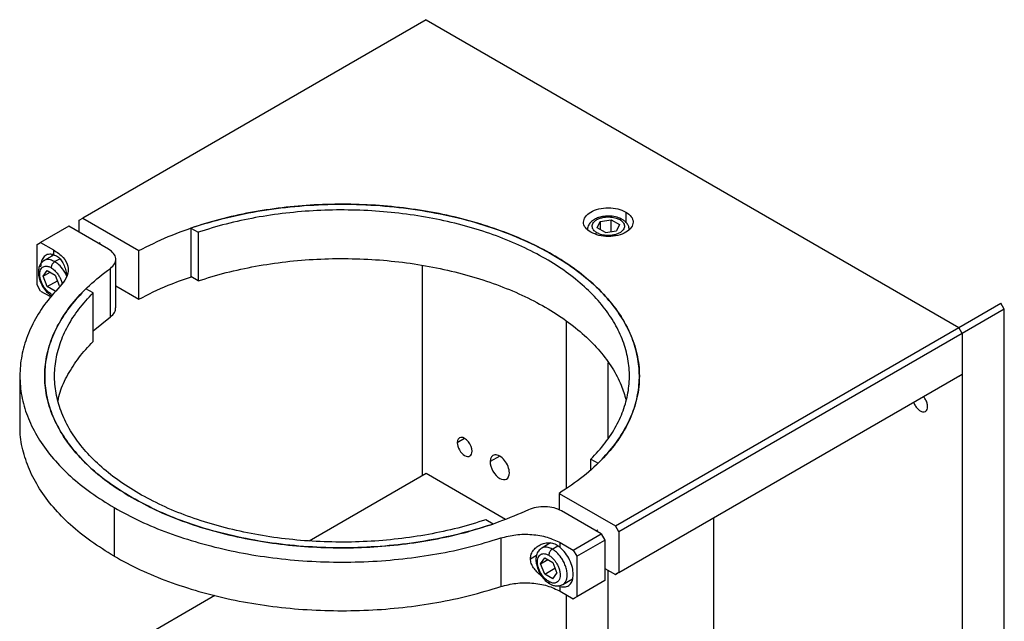
# Model space of a CAD drawing. Units: millimetres. Extents: x 1797 to 2094, y 1884 to 2094.
# Drawn here: x 1981 to 2030, y 2034 to 2065 of the extents above; entities that cross this region are included whole.
import ezdxf

# ---------------------------------------------------------------- set-up
doc = ezdxf.new("R2010")
doc.units = ezdxf.units.MM

msp = doc.modelspace()

# ---------------------------------------------------------------- linework, layer by layer
at = {"linetype": 'Continuous', "lineweight": 25}
for p, q in [((2001.0451, 2064.7621), (1983.721, 2054.7611)), ((2001.0451, 2064.7621), (2027.9152, 2049.2503)), ((2001.0451, 2064.7621), (2027.9152, 2049.2503)), ((2011.1214, 2055.0673), (2011.1214, 2054.5465)), ((1983.5442, 2054.659), (1983.721, 2054.7611)), ((1983.5442, 2054.0467), (1983.5442, 2054.659)), ((1983.721, 2054.7611), (1986.5553, 2053.1249)), ((2009.6798, 2054.2666), (2009.8292, 2054.5885)), ((2009.8292, 2054.5885), (2010.3869, 2054.6748)), ((2009.8292, 2054.5885), (2009.8292, 2054.1803)), ((2010.3869, 2054.6748), (2010.7952, 2054.4391)), ((2010.3869, 2054.0772), (2010.3869, 2054.6748)), ((2010.7952, 2054.4391), (2010.6457, 2054.1172)), ((1983.0139, 2054.3529), (1981.5997, 2053.5365)), ((1985.0252, 2053.1918), (1983.0139, 2054.3529)), ((1989.1843, 2054.2605), (1989.5499, 2054.0495)), ((1989.1843, 2054.2605), (1989.1843, 2051.8109)), ((1989.5499, 2054.0495), (1989.5499, 2051.5999)), ((2010.0881, 2054.0309), (2009.6798, 2054.2666)), ((2010.0881, 2054.0309), (2010.6457, 2054.1172)), ((1981.4229, 2053.4344), (1981.5997, 2053.5365)), ((1981.4229, 2051.3931), (1981.4229, 2053.4344)), ((1981.5997, 2053.5365), (1982.2565, 2053.1573)), ((1984.5166, 2053.4854), (1984.6049, 2053.5364)), ((1982.2773, 2052.9092), (1981.7756, 2052.6195)), ((1982.1744, 2052.8498), (1982.1883, 2052.9228)), ((1982.2565, 2053.1573), (1982.2565, 2052.9189)), ((1986.5553, 2050.6753), (1986.5553, 2053.1249)), ((1982.3068, 2052.5669), (1982.5658, 2052.7165)), ((1985.3914, 2050.2317), (1985.3914, 2052.6813)), ((1981.7217, 2051.833), (1981.9259, 2052.1234)), ((1981.7217, 2051.833), (1982.0754, 2052.0371)), ((1981.9259, 2052.1234), (1982.3341, 2051.8878)), ((1985.1153, 2049.7795), (1985.1153, 2052.2292)), ((2000.8683, 2041.7969), (2000.8683, 2052.3738)), ((1981.9259, 2051.3069), (1981.7217, 2051.833)), ((1981.9259, 2051.3069), (1982.4435, 2051.6057)), ((1982.3341, 2051.8878), (1982.5382, 2051.3616)), ((1989.5499, 2051.5999), (1989.1843, 2051.8109)), ((1981.5997, 2051.0869), (1981.4229, 2051.3931)), ((1981.5997, 2051.0869), (1982.0578, 2050.8224)), ((1982.3341, 2051.0712), (1981.9259, 2051.3069)), ((1982.2118, 2050.9002), (1982.13, 2050.9339)), ((1984.2466, 2050.9879), (1983.881, 2051.199)), ((1984.2466, 2048.5383), (1984.2466, 2050.9879)), ((1985.3914, 2051.3472), (1986.5553, 2050.6753)), ((2027.9152, 2049.2503), (2030.0365, 2050.475)), ((2030.2133, 2050.1688), (2030.0365, 2050.475)), ((2030.2133, 2050.1688), (2028.0919, 2048.9442)), ((2030.2133, 2025.2643), (2030.2133, 2050.1688)), ((1984.2466, 2049.0719), (1985.1153, 2049.7795)), ((2008.1162, 2049.5866), (2008.1162, 2041.138)), ((2010.591, 2039.2493), (2027.9152, 2049.2503)), ((2028.0919, 2048.9442), (2010.7678, 2038.9432)), ((2028.0919, 2048.9442), (2027.9152, 2049.2503)), ((2028.0919, 2048.9442), (2027.9152, 2049.2503)), ((2028.0919, 2048.9442), (2028.0919, 2046.9028)), ((2028.0919, 2048.9442), (2028.0919, 2024.0397)), ((2010.2375, 2043.68), (2010.2375, 2047.4719)), ((1980.5525, 2046.8011), (1980.5525, 2044.3514)), ((2010.7678, 2036.9018), (2028.0919, 2046.9028)), ((2027.9152, 2046.8007), (2028.0919, 2046.9028)), ((2002.9897, 2043.6547), (2002.6184, 2043.4403)), ((2004.7575, 2042.7668), (2004.2713, 2042.4862)), ((2009.3583, 2042.6143), (2009.7239, 2042.4033)), ((2009.3583, 2042.094), (2009.3583, 2042.6143)), ((1995.143, 2038.4917), (2001.0451, 2041.899)), ((2001.0451, 2041.899), (2005.0554, 2039.5839)), ((2007.7567, 2040.8856), (2007.7567, 2040.0483)), ((2007.7567, 2040.8856), (2010.591, 2039.2493)), ((1985.312, 2040.1678), (1985.312, 2037.7182)), ((2009.8839, 2038.8411), (2007.8726, 2040.0023)), ((2004.4206, 2039.3417), (2004.055, 2039.5528)), ((2015.5408, 2039.6572), (2015.5408, 2033.7349)), ((2009.6189, 2038.9942), (2009.7072, 2039.0451)), ((2010.7678, 2038.9432), (2010.591, 2039.2493)), ((2004.8127, 2038.6391), (2004.8127, 2036.1895)), ((2008.4697, 2038.0247), (2009.8839, 2038.8411)), ((2008.6465, 2037.7185), (2010.0607, 2038.535)), ((2009.8839, 2038.8411), (2010.0607, 2038.535)), ((2010.0607, 2038.535), (2010.0607, 2036.4936)), ((2010.7678, 2038.9432), (2010.7678, 2036.9018)), ((2007.3259, 2038.387), (2006.8779, 2038.1283)), ((2007.4091, 2038.0757), (2007.6983, 2038.2427)), ((2007.8128, 2038.4039), (2008.4697, 2038.0247)), ((2007.8128, 2038.1656), (2007.8128, 2038.4039)), ((2008.4697, 2038.0247), (2008.6465, 2037.7185)), ((2006.3093, 2037.5938), (2006.6151, 2037.7703)), ((2006.824, 2037.3418), (2007.0282, 2037.6322)), ((2006.824, 2037.3418), (2007.1776, 2037.5459)), ((2007.0282, 2037.6322), (2007.4364, 2037.3965)), ((2008.6465, 2037.7185), (2008.6465, 2035.6772)), ((2007.0282, 2036.8156), (2006.824, 2037.3418)), ((2007.0282, 2036.8156), (2007.5458, 2037.1145)), ((2007.4364, 2037.3965), (2007.6405, 2036.8704)), ((2010.0607, 2037.1059), (2010.591, 2036.7997)), ((2010.2375, 2030.6734), (2010.2375, 2037.0038)), ((2007.4364, 2036.58), (2007.0282, 2036.8156)), ((2007.4364, 2036.58), (2007.6405, 2036.8704)), ((2007.9403, 2036.288), (2008.4343, 2036.5732)), ((2008.4178, 2036.4908), (2008.3391, 2036.5182)), ((2010.7678, 2036.9018), (2010.591, 2036.7997)), ((2010.591, 2036.7997), (2010.6931, 2036.8586)), ((2007.8128, 2036.1927), (2007.7193, 2036.226)), ((2007.8128, 2035.9543), (2007.8128, 2036.1927)), ((2010.0607, 2036.4936), (2008.6465, 2035.6772)), ((2010.0607, 2036.4936), (2009.8839, 2036.3915)), ((1983.721, 2031.898), (1990.3887, 2035.7472)), ((2007.8128, 2035.9543), (2008.4697, 2035.5751)), ((2008.1162, 2035.7792), (2008.1162, 2031.898)), ((2008.6465, 2035.6772), (2008.4697, 2035.5751)), ((2008.4697, 2035.5751), (2008.5718, 2035.634))]:
    msp.add_line(p, q, dxfattribs=at)
for points, knots in [([(1986.5553, 2053.1249), (1987.0393, 2053.3675), (1988.0074, 2053.8528), (1989.6487, 2054.4373), (1991.3952, 2054.9041), (1993.2335, 2055.2361), (1995.1295, 2055.4303), (1997.0532, 2055.4829), (1998.9727, 2055.3933), (2000.8566, 2055.1628), (2002.6741, 2054.7952), (2004.3953, 2054.2966), (2005.992, 2053.6751), (2007.4381, 2052.941), (2008.7099, 2052.1061), (2009.7864, 2051.1844), (2010.6502, 2050.1907), (2011.2869, 2049.1415), (2011.6862, 2048.054), (2011.8415, 2046.9459), (2011.7503, 2045.8354), (2011.4138, 2044.7408), (2010.8388, 2043.6796), (2010.0302, 2042.6713), (2009.0176, 2041.7238), (2008.177, 2041.165), (2007.7567, 2040.8856)], [0, 0, 0, 0, 0.0416667, 0.0833334, 0.125, 0.1666667, 0.2083333, 0.25, 0.2916667, 0.3333333, 0.375, 0.4166667, 0.4583333, 0.5, 0.5416667, 0.5833333, 0.625, 0.6666667, 0.7083333, 0.75, 0.7916667, 0.8333333, 0.875, 0.9166666, 0.9583333, 1, 1, 1, 1]), ([(2009.7239, 2042.4033), (2009.9878, 2042.6815), (2010.5157, 2043.238), (2011.1004, 2044.1298), (2011.524, 2045.05), (2011.7671, 2045.9924), (2011.8306, 2046.9442), (2011.7129, 2047.8944), (2011.4154, 2048.8314), (2010.9418, 2049.7439), (2010.2978, 2050.621), (2009.4911, 2051.452), (2008.5314, 2052.227), (2007.4304, 2052.9365), (2006.2013, 2053.5721), (2004.8589, 2054.1261), (2003.4194, 2054.5918), (2001.9001, 2054.9636), (2000.3194, 2055.237), (1998.6963, 2055.4087), (1997.0504, 2055.4767), (1995.4016, 2055.44), (1993.7692, 2055.2997), (1992.1751, 2055.0551), (1990.6302, 2054.7176), (1989.6663, 2054.4129), (1989.1843, 2054.2605)], [0, 0, 0, 0, 0.0416667, 0.0833334, 0.125, 0.1666667, 0.2083333, 0.25, 0.2916667, 0.3333333, 0.375, 0.4166667, 0.4583333, 0.5, 0.5416667, 0.5833333, 0.625, 0.6666667, 0.7083333, 0.75, 0.7916667, 0.8333333, 0.875, 0.9166666, 0.9583333, 1, 1, 1, 1]), ([(2009.3583, 2042.6143), (2009.6077, 2042.8827), (2010.1064, 2043.4195), (2010.6563, 2044.2782), (2011.0521, 2045.1634), (2011.2757, 2046.069), (2011.3279, 2046.9831), (2011.2071, 2047.895), (2010.9152, 2048.794), (2010.4554, 2049.6692), (2009.8333, 2050.5103), (2009.0562, 2051.3074), (2008.1334, 2052.0508), (2007.0759, 2052.7318), (2005.8962, 2053.3423), (2004.6084, 2053.875), (2003.2277, 2054.3236), (2001.7707, 2054.6828), (2000.2545, 2054.9482), (1998.6974, 2055.1168), (1997.1176, 2055.1865), (1995.5343, 2055.1563), (1993.9656, 2055.0273), (1992.4322, 2054.7988), (1990.9447, 2054.4813), (1990.0148, 2054.1934), (1989.5499, 2054.0495)], [0, 0, 0, 0, 0.0416667, 0.0833333, 0.125, 0.1666667, 0.2083333, 0.25, 0.2916667, 0.3333333, 0.375, 0.4166667, 0.4583333, 0.5, 0.5416667, 0.5833333, 0.625, 0.6666667, 0.7083333, 0.75, 0.7916667, 0.8333333, 0.875, 0.9166667, 0.9583333, 1, 1, 1, 1]), ([(2009.3536, 2054.0467), (2009.2512, 2054.1212), (2009.0464, 2054.2701), (2008.9566, 2054.5579), (2009.0522, 2054.8401), (2009.3306, 2055.0805), (2009.7471, 2055.2413), (2010.2358, 2055.2964), (2010.7345, 2055.2446), (2010.9924, 2055.1264), (2011.1214, 2055.0673)], [0, 0, 0, 0, 0.12499998, 0.25000005, 0.37500011, 0.5000001, 0.62500009, 0.74999995, 0.87500002, 1, 1, 1, 1]), ([(2011.1214, 2055.0673), (2011.2238, 2054.9928), (2011.4286, 2054.8439), (2011.5184, 2054.5561), (2011.4228, 2054.2739), (2011.1444, 2054.0335), (2010.7279, 2053.8727), (2010.2391, 2053.8176), (2009.7405, 2053.8694), (2009.4826, 2053.9876), (2009.3536, 2054.0467)], [0, 0, 0, 0, 0.125, 0.25, 0.3749999, 0.4999999, 0.6249999, 0.7499999, 0.875, 1, 1, 1, 1]), ([(2010.937, 2054.6969), (2010.8532, 2054.737), (2010.6794, 2054.8203), (2010.3513, 2054.8729), (2010.0267, 2054.8622), (2009.7511, 2054.7989), (2009.5253, 2054.6991), (2009.3402, 2054.558), (2009.2029, 2054.3707), (2009.1843, 2054.2214), (2009.175, 2054.1466)], [0, 0, 0, 0, 0.1337317, 0.2775126, 0.4171139, 0.5374652, 0.6439336, 0.7586588, 0.8790667, 1, 1, 1, 1]), ([(2009.663, 2054.0212), (2009.6132, 2054.0552), (2009.5004, 2054.1321), (2009.4291, 2054.263), (2009.4206, 2054.3876), (2009.4541, 2054.4927), (2009.5332, 2054.5961), (2009.657, 2054.688), (2009.8162, 2054.7594), (2009.9952, 2054.8051), (2010.1773, 2054.8244), (2010.3931, 2054.8196), (2010.6199, 2054.7784), (2010.7532, 2054.7133), (2010.812, 2054.6845)], [0, 0, 0, 0, 0.0903184, 0.2045631, 0.27142, 0.3439361, 0.4207855, 0.5000002, 0.5792145, 0.6560639, 0.72858, 0.7954369, 0.9096816, 1, 1, 1, 1]), ([(2010.812, 2054.6845), (2010.8618, 2054.6506), (2010.9746, 2054.5736), (2011.0459, 2054.4427), (2011.0543, 2054.3181), (2011.0208, 2054.213), (2010.9418, 2054.1096), (2010.818, 2054.0178), (2010.6588, 2053.9463), (2010.4798, 2053.9006), (2010.2977, 2053.8813), (2010.0819, 2053.8862), (2009.855, 2053.9273), (2009.7218, 2053.9925), (2009.663, 2054.0212)], [0, 0, 0, 0, 0.0903184, 0.2045631, 0.27142, 0.3439361, 0.4207855, 0.4999998, 0.5792145, 0.6560639, 0.72858, 0.7954369, 0.9096816, 1, 1, 1, 1]), ([(2010.937, 2054.6969), (2010.9279, 2054.7009), (2010.9099, 2054.7089), (2010.8683, 2054.71), (2010.8342, 2054.6946), (2010.812, 2054.6845)], [0, 0, 0, 0, 0.2632376, 0.5210615, 1, 1, 1, 1]), ([(2011.3, 2054.1508), (2011.2934, 2054.2109), (2011.2811, 2054.3242), (2011.1913, 2054.4796), (2011.0769, 2054.6055), (2010.9812, 2054.668), (2010.937, 2054.6969)], [0, 0, 0, 0, 0.3026593, 0.56997, 0.8016339, 1, 1, 1, 1]), ([(2009.663, 2054.0212), (2009.6404, 2054.0063), (2009.6137, 2053.9887), (2009.5907, 2053.961), (2009.5871, 2053.9567)], [0, 0, 0, 0, 0.8454496, 1, 1, 1, 1]), ([(1982.2565, 2052.9189), (1982.1655, 2052.9325), (1981.9834, 2052.9598), (1981.7716, 2052.8445), (1981.6273, 2052.6306), (1981.6089, 2052.418), (1981.5997, 2052.3117)], [0, 0, 0, 0, 0.2500004, 0.5000001, 0.7500001, 1, 1, 1, 1]), ([(1982.2565, 2053.1573), (1982.4302, 2053.0361), (1982.7776, 2052.7938), (1983.0051, 2052.334), (1982.9982, 2051.8559), (1982.7754, 2051.5689), (1982.6639, 2051.4254)], [0, 0, 0, 0, 0.2500001, 0.5, 0.7499996, 1, 1, 1, 1]), ([(1982.2565, 2052.9189), (1982.3215, 2052.894), (1982.454, 2052.8431), (1982.6255, 2052.6741), (1982.763, 2052.4489), (1982.8585, 2052.1813), (1982.909, 2051.9674), (1982.9231, 2051.8463), (1982.9257, 2051.8239)], [0, 0, 0, 0, 0.1843918, 0.3761622, 0.5717142, 0.7666481, 0.9569228, 1, 1, 1, 1]), ([(1985.1153, 2052.2292), (1985.1982, 2052.3037), (1985.3642, 2052.4526), (1985.4147, 2052.7212), (1985.3144, 2052.9851), (1985.1216, 2053.1229), (1985.0252, 2053.1918)], [0, 0, 0, 0, 0.25, 0.5, 0.7500004, 1, 1, 1, 1]), ([(1981.7774, 2052.6206), (1981.7172, 2052.5751), (1981.5972, 2052.4844), (1981.5037, 2052.2719), (1981.474, 2052.0409), (1981.5005, 2051.7955), (1981.5834, 2051.5251), (1981.7365, 2051.2387), (1981.9461, 2050.9808), (1982.1051, 2050.8719), (1982.1818, 2050.8194)], [0, 0, 0, 0, 0.1209406, 0.2413546, 0.3560824, 0.4625491, 0.5828968, 0.7224946, 0.8662714, 1, 1, 1, 1]), ([(1982.3068, 2052.5669), (1982.236, 2052.6007), (1982.0757, 2052.6772), (1981.8911, 2052.6794), (1981.8013, 2052.6284), (1981.7751, 2052.6136)], [0, 0, 0, 0, 0.3591402, 0.8134206, 1, 1, 1, 1]), ([(1982.3068, 2052.5669), (1982.2845, 2052.5514), (1982.2503, 2052.5274), (1982.2092, 2052.4782), (1982.1808, 2052.4355), (1982.158, 2052.3897), (1982.136, 2052.3294), (1982.1324, 2052.2878), (1982.13, 2052.2608)], [0, 0, 0, 0, 0.2394535, 0.3683603, 0.5000003, 0.6316389, 0.7605446, 1, 1, 1, 1]), ([(1982.9257, 2051.8239), (1982.9089, 2051.864), (1982.8638, 2051.9715), (1982.7321, 2052.1805), (1982.539, 2052.4109), (1982.3779, 2052.5191), (1982.3068, 2052.5669)], [0, 0, 0, 0, 0.1273479, 0.3423007, 0.7096143, 1, 1, 1, 1]), ([(1989.5499, 2051.5999), (1990.0148, 2051.7438), (1990.9447, 2052.0317), (1992.4322, 2052.3491), (1993.9656, 2052.5777), (1995.5343, 2052.7067), (1997.1176, 2052.7368), (1998.6974, 2052.6671), (2000.2545, 2052.4986), (2001.7707, 2052.2332), (2003.2277, 2051.874), (2004.6084, 2051.4254), (2005.8962, 2050.8927), (2007.0759, 2050.2822), (2008.1335, 2049.6012), (2009.056, 2048.8577), (2009.8341, 2048.0608), (2010.4524, 2047.2193), (2010.8997, 2046.3946), (2011.0577, 2045.8445), (2011.1294, 2045.5948)], [0, 0, 0, 0, 0.056082, 0.112164, 0.168246, 0.224328, 0.28041, 0.336492, 0.392574, 0.448656, 0.504738, 0.56082, 0.616902, 0.672984, 0.729066, 0.785148, 0.84123, 0.897312, 0.953394, 1, 1, 1, 1]), ([(1982.13, 2050.9339), (1982.0757, 2050.9705), (1981.9527, 2051.0533), (1981.8036, 2051.2292), (1981.6915, 2051.4136), (1981.6172, 2051.581), (1981.5672, 2051.7588), (1981.5495, 2051.9324), (1981.5672, 2052.0856), (1981.6172, 2052.2058), (1981.6915, 2052.2874), (1981.8036, 2052.3424), (1981.9527, 2052.3461), (1982.0757, 2052.2869), (1982.13, 2052.2608)], [0, 0, 0, 0, 0.0903184, 0.2045628, 0.2714197, 0.3439361, 0.4207855, 0.5000002, 0.5792145, 0.6560639, 0.7285803, 0.7954372, 0.9096816, 1, 1, 1, 1]), ([(1986.1959, 2040.6781), (1985.78, 2040.9356), (1984.9484, 2041.4508), (1983.9191, 2042.3273), (1983.0697, 2043.2637), (1982.4271, 2044.2544), (1981.9971, 2045.2824), (1981.7872, 2046.333), (1981.7999, 2047.3906), (1982.0356, 2048.4393), (1982.4896, 2049.4642), (1983.1594, 2050.4479), (1984.0192, 2051.3834), (1984.7499, 2051.9472), (1985.1153, 2052.2292)], [0, 0, 0, 0, 0.0833333, 0.1666667, 0.25, 0.3333334, 0.4166666, 0.5, 0.5833334, 0.6666666, 0.7500001, 0.8333334, 0.9166666, 1, 1, 1, 1]), ([(1982.13, 2052.2608), (1982.1843, 2052.2242), (1982.3073, 2052.1414), (1982.4566, 2051.9654), (1982.5681, 2051.7812), (1982.6421, 2051.6184), (1982.6692, 2051.5086), (1982.6825, 2051.4545)], [0, 0, 0, 0, 0.2180811, 0.4939353, 0.6553668, 0.8304624, 1, 1, 1, 1]), ([(1982.6639, 2051.4254), (1982.3905, 2051.1252), (1981.8436, 2050.5248), (1981.2433, 2049.5661), (1980.8138, 2048.5787), (1980.5752, 2047.5695), (1980.5263, 2046.5515), (1980.6687, 2045.5364), (1981.0004, 2044.5361), (1981.5178, 2043.5625), (1982.2139, 2042.6265), (1983.084, 2041.7411), (1984.1054, 2040.9094), (1984.9098, 2040.415), (1985.312, 2040.1678)], [0, 0, 0, 0, 0.0833334, 0.1666667, 0.25, 0.3333334, 0.4166666, 0.5, 0.5833334, 0.6666667, 0.75, 0.8333333, 0.9166667, 1, 1, 1, 1]), ([(1986.5553, 2050.6753), (1987.0359, 2050.9211), (1987.8601, 2051.3428), (1988.8076, 2051.6657), (1989.2026, 2051.8003)], [0, 0, 0, 0, 0.58305307, 1, 1, 1, 1]), ([(1983.881, 2051.199), (1983.6171, 2050.9208), (1983.0893, 2050.3643), (1982.5045, 2049.4724), (1982.081, 2048.5522), (1981.8378, 2047.6098), (1981.7743, 2046.658), (1981.8921, 2045.7078), (1982.1895, 2044.7708), (1982.6633, 2043.8584), (1983.3068, 2042.981), (1984.1154, 2042.1511), (1985.0678, 2041.372), (1985.8198, 2040.9094), (1986.1959, 2040.6781)], [0, 0, 0, 0, 0.0833332, 0.1666666, 0.2499999, 0.3333333, 0.4166667, 0.5, 0.5833333, 0.6666666, 0.7499999, 0.8333333, 0.9166667, 1, 1, 1, 1]), ([(1986.5494, 2040.8822), (1986.1883, 2041.1042), (1985.4661, 2041.5483), (1984.5502, 2042.2957), (1983.7713, 2043.0917), (1983.1496, 2043.9331), (1982.6897, 2044.8083), (1982.3978, 2045.7072), (1982.2771, 2046.6192), (1982.3293, 2047.5332), (1982.5528, 2048.4388), (1982.9486, 2049.324), (1983.4985, 2050.1827), (1983.9972, 2050.7195), (1984.2466, 2050.9879)], [0, 0, 0, 0, 0.0833333, 0.1666667, 0.25, 0.3333333, 0.4166666, 0.5, 0.5833333, 0.6666667, 0.7500001, 0.8333333, 0.9166666, 1, 1, 1, 1]), ([(1985.1153, 2049.7795), (1985.2014, 2049.8539), (1985.3609, 2049.9917), (1985.3746, 2050.1566), (1985.3809, 2050.2325)], [0, 0, 0, 0, 0.5397463, 1, 1, 1, 1]), ([(1982.4756, 2045.5578), (1982.5071, 2045.7009), (1982.6052, 2046.146), (1982.9545, 2046.8739), (1983.497, 2047.7333), (1983.9967, 2048.27), (1984.2466, 2048.5383)], [0, 0, 0, 0, 0.1363594, 0.4242393, 0.7121196, 1, 1, 1, 1]), ([(2025.6372, 2045.4857), (2025.6583, 2045.4301), (2025.7033, 2045.3115), (2025.8257, 2045.1514), (2025.9703, 2045.0338), (2026.1166, 2044.983), (2026.2392, 2045.0076), (2026.3251, 2045.1007), (2026.3363, 2045.2065), (2026.3418, 2045.2594)], [0, 0, 0, 0, 0.1281261, 0.2734384, 0.4187506, 0.5640629, 0.7093752, 0.8546875, 1, 1, 1, 1]), ([(2026.3418, 2045.2594), (2026.3361, 2045.3185), (2026.3247, 2045.4367), (2026.2441, 2045.6245), (2026.1643, 2045.7225), (2026.127, 2045.7684)], [0, 0, 0, 0, 0.34706377, 0.69412561, 1, 1, 1, 1]), ([(1985.312, 2037.7182), (1984.9098, 2037.9654), (1984.1054, 2038.4598), (1983.084, 2039.2914), (1982.2138, 2040.1769), (1981.5185, 2041.1129), (1980.9978, 2042.0865), (1980.6783, 2043.0867), (1980.5377, 2043.8466), (1980.5648, 2044.2682), (1980.5701, 2044.3512)], [0, 0, 0, 0, 0.1380288, 0.2760576, 0.4140864, 0.5521152, 0.690144, 0.8281728, 0.9662017, 1, 1, 1, 1]), ([(2003.3609, 2043.0117), (2003.3609, 2043.1648), (2003.2901, 2043.3473), (2003.0604, 2043.633), (2002.9189, 2043.7147), (2002.6892, 2043.6942), (2002.6184, 2043.5935), (2002.6184, 2043.4403)], [0, 0, 0, 0, 0.3333333, 0.3333333, 0.6666667, 0.6666667, 1, 1, 1, 1]), ([(2002.6184, 2043.4403), (2002.6184, 2043.3266), (2002.6575, 2043.195), (2002.7968, 2042.9539), (2002.8912, 2042.8542), (2003.0881, 2042.7405), (2003.1825, 2042.7312), (2003.3218, 2042.8116), (2003.3609, 2042.898), (2003.3609, 2043.0117)], [0, 0, 0, 0, 0.25, 0.25, 0.5, 0.5, 0.75, 0.75, 1, 1, 1, 1]), ([(2005.2435, 2041.9249), (2005.2435, 2042.1254), (2005.1509, 2042.3643), (2004.8501, 2042.7384), (2004.6647, 2042.8454), (2004.364, 2042.8185), (2004.2713, 2042.6867), (2004.2713, 2042.4862)], [0, 0, 0, 0, 0.3333333, 0.3333333, 0.6666667, 0.6666667, 1, 1, 1, 1]), ([(2004.2713, 2042.4862), (2004.2713, 2042.3373), (2004.3225, 2042.1649), (2004.5048, 2041.8491), (2004.6285, 2041.7186), (2004.8863, 2041.5697), (2005.01, 2041.5575), (2005.1923, 2041.6628), (2005.2435, 2041.776), (2005.2435, 2041.9249)], [0, 0, 0, 0, 0.25, 0.25, 0.5, 0.5, 0.75, 0.75, 1, 1, 1, 1]), ([(1986.1959, 2040.6781), (1986.5965, 2040.461), (1987.3979, 2040.0268), (1988.7476, 2039.477), (1990.1851, 2039.0102), (1991.7049, 2038.6387), (1993.2855, 2038.3652), (1994.9086, 2038.1935), (1996.5545, 2038.1255), (1998.2034, 2038.1622), (1999.8358, 2038.3026), (2001.4298, 2038.5471), (2002.9747, 2038.8847), (2003.9386, 2039.1894), (2004.4206, 2039.3417)], [0, 0, 0, 0, 0.0833333, 0.1666667, 0.2500001, 0.3333334, 0.4166667, 0.5, 0.5833333, 0.6666667, 0.7500001, 0.8333334, 0.9166668, 1, 1, 1, 1]), ([(2006.2051, 2040.0543), (2005.7167, 2039.8434), (2004.74, 2039.4215), (2003.1196, 2038.9252), (2001.4155, 2038.5385), (1999.6403, 2038.2764), (1997.8236, 2038.1403), (1995.9916, 2038.133), (1994.1716, 2038.2542), (1992.3909, 2038.5024), (1990.6748, 2038.8733), (1989.0528, 2039.3637), (1987.5344, 2039.9579), (1986.6421, 2040.438), (1986.1959, 2040.6781)], [0, 0, 0, 0, 0.0833332, 0.1666666, 0.2499999, 0.3333334, 0.4166666, 0.5, 0.5833334, 0.6666666, 0.75, 0.8333333, 0.9166667, 1, 1, 1, 1]), ([(2004.055, 2039.5528), (2003.5901, 2039.4088), (2002.6602, 2039.1209), (2001.1727, 2038.8035), (1999.6394, 2038.575), (1998.0706, 2038.4459), (1996.4873, 2038.4158), (1994.9076, 2038.4855), (1993.3504, 2038.654), (1991.8344, 2038.9195), (1990.3768, 2039.2784), (1988.998, 2039.728), (1987.7033, 2040.2568), (1986.934, 2040.6737), (1986.5494, 2040.8822)], [0, 0, 0, 0, 0.0833334, 0.1666667, 0.2499999, 0.3333333, 0.4166667, 0.5, 0.5833334, 0.6666667, 0.75, 0.8333333, 0.9166667, 1, 1, 1, 1]), ([(1985.312, 2040.1678), (1985.7402, 2039.9356), (1986.5966, 2039.4712), (1988.0372, 2038.8816), (1989.5711, 2038.3794), (1991.1924, 2037.9775), (1992.8789, 2037.6788), (1994.6116, 2037.4873), (1996.3701, 2037.4051), (1998.1335, 2037.4334), (1999.8817, 2037.5711), (2001.592, 2037.819), (2003.2528, 2038.1655), (2004.2928, 2038.4813), (2004.8127, 2038.6391)], [0, 0, 0, 0, 0.0833333, 0.1666667, 0.25, 0.3333333, 0.4166666, 0.5, 0.5833334, 0.6666666, 0.75, 0.8333333, 0.9166666, 1, 1, 1, 1]), ([(2007.8726, 2040.0023), (2007.7532, 2040.0579), (2007.5145, 2040.1692), (2007.0574, 2040.2271), (2006.5922, 2040.1979), (2006.3342, 2040.1022), (2006.2051, 2040.0543)], [0, 0, 0, 0, 0.2499996, 0.5, 0.75, 1, 1, 1, 1]), ([(2004.8127, 2038.6391), (2005.0614, 2038.7035), (2005.5586, 2038.8321), (2006.3868, 2038.8361), (2007.1831, 2038.7048), (2007.6029, 2038.5042), (2007.8128, 2038.4039)], [0, 0, 0, 0, 0.2500004, 0.5, 0.7499999, 1, 1, 1, 1]), ([(2006.3093, 2037.5938), (2006.3179, 2037.6727), (2006.3349, 2037.8291), (2006.4595, 2038.0361), (2006.6325, 2038.2062), (2006.8494, 2038.3314), (2007.0951, 2038.4008), (2007.3524, 2038.3991), (2007.6015, 2038.3258), (2007.7433, 2038.2183), (2007.8128, 2038.1656)], [0, 0, 0, 0, 0.1229855, 0.243847, 0.3659599, 0.4915889, 0.6205215, 0.7501861, 0.877549, 1, 1, 1, 1]), ([(2006.8797, 2038.1293), (2006.8195, 2038.0839), (2006.6995, 2037.9931), (2006.606, 2037.7806), (2006.5763, 2037.5497), (2006.6028, 2037.3042), (2006.6857, 2037.0339), (2006.8388, 2036.7474), (2007.0484, 2036.4896), (2007.2074, 2036.3807), (2007.2841, 2036.3282)], [0, 0, 0, 0, 0.1209409, 0.2413548, 0.3560825, 0.4625491, 0.582897, 0.7224942, 0.8662715, 1, 1, 1, 1]), ([(2007.4091, 2038.0757), (2007.3383, 2038.1095), (2007.178, 2038.1859), (2006.9934, 2038.1881), (2006.9035, 2038.1372), (2006.8774, 2038.1224)], [0, 0, 0, 0, 0.3591395, 0.8134209, 1, 1, 1, 1]), ([(2007.4091, 2038.0757), (2007.3868, 2038.0601), (2007.3526, 2038.0362), (2007.3115, 2037.987), (2007.2831, 2037.9443), (2007.2603, 2037.8984), (2007.2383, 2037.8382), (2007.2346, 2037.7966), (2007.2323, 2037.7695)], [0, 0, 0, 0, 0.2394535, 0.3683603, 0.5000003, 0.6316389, 0.7605446, 1, 1, 1, 1]), ([(2007.9297, 2036.2884), (2007.9452, 2036.2953), (2008.0034, 2036.321), (2008.0786, 2036.4143), (2008.1453, 2036.5691), (2008.1681, 2036.7701), (2008.145, 2036.9969), (2008.0797, 2037.2295), (2007.9825, 2037.4484), (2007.8359, 2037.6896), (2007.641, 2037.9196), (2007.4801, 2038.0279), (2007.4091, 2038.0757)], [0, 0, 0, 0, 0.0349029, 0.1309601, 0.2327568, 0.3376866, 0.4426161, 0.5444128, 0.64047, 0.7290301, 0.8803618, 1, 1, 1, 1]), ([(2008.4697, 2036.7999), (2008.4605, 2036.9168), (2008.4421, 2037.1507), (2008.2977, 2037.5314), (2008.086, 2037.8911), (2007.9039, 2038.0741), (2007.8128, 2038.1656)], [0, 0, 0, 0, 0.2499999, 0.4999999, 0.7499996, 1, 1, 1, 1]), ([(1985.312, 2037.7182), (1985.7402, 2037.486), (1986.5966, 2037.0216), (1988.0372, 2036.432), (1989.5711, 2035.9297), (1991.1924, 2035.5278), (1992.8789, 2035.2292), (1994.6116, 2035.0377), (1996.3701, 2034.9555), (1998.1335, 2034.9837), (1999.8817, 2035.1215), (2001.592, 2035.3694), (2003.2528, 2035.7159), (2004.2928, 2036.0316), (2004.8127, 2036.1895)], [0, 0, 0, 0, 0.0833333, 0.1666667, 0.25, 0.3333333, 0.4166666, 0.5, 0.5833334, 0.6666666, 0.75, 0.8333333, 0.9166666, 1, 1, 1, 1]), ([(2006.8971, 2036.6947), (2006.8819, 2036.7059), (2006.7862, 2036.7756), (2006.6332, 2036.9213), (2006.4589, 2037.1297), (2006.3349, 2037.3559), (2006.3179, 2037.5141), (2006.3093, 2037.5938)], [0, 0, 0, 0, 0.04652927, 0.29097199, 0.52767902, 0.76192242, 1, 1, 1, 1]), ([(2007.2323, 2036.4426), (2007.178, 2036.4792), (2007.055, 2036.562), (2006.9059, 2036.7379), (2006.7938, 2036.9223), (2006.7195, 2037.0897), (2006.6695, 2037.2676), (2006.6518, 2037.4412), (2006.6695, 2037.5943), (2006.7195, 2037.7145), (2006.7938, 2037.7961), (2006.9059, 2037.8511), (2007.055, 2037.8549), (2007.178, 2037.7957), (2007.2323, 2037.7695)], [0, 0, 0, 0, 0.0903183, 0.2045633, 0.2714202, 0.3439361, 0.4207855, 0.5000002, 0.5792145, 0.6560639, 0.7285798, 0.7954367, 0.9096817, 1, 1, 1, 1]), ([(2007.2323, 2037.7695), (2007.2866, 2037.7329), (2007.4096, 2037.6501), (2007.5587, 2037.4742), (2007.6708, 2037.2898), (2007.7451, 2037.1224), (2007.7951, 2036.9446), (2007.8128, 2036.771), (2007.7951, 2036.6178), (2007.7451, 2036.4976), (2007.6708, 2036.416), (2007.5587, 2036.361), (2007.4096, 2036.3573), (2007.2866, 2036.4165), (2007.2323, 2036.4426)], [0, 0, 0, 0, 0.0903184, 0.2045628, 0.2714197, 0.3439361, 0.4207855, 0.4999998, 0.5792145, 0.6560639, 0.7285803, 0.7954372, 0.9096816, 1, 1, 1, 1]), ([(2007.8128, 2036.1927), (2007.9039, 2036.1791), (2008.086, 2036.1518), (2008.2977, 2036.2671), (2008.4421, 2036.481), (2008.4605, 2036.6936), (2008.4697, 2036.7999)], [0, 0, 0, 0, 0.2500002, 0.4999998, 0.7499997, 1, 1, 1, 1]), ([(2004.8127, 2036.1895), (2005.0614, 2036.2538), (2005.5586, 2036.3825), (2006.3868, 2036.3864), (2007.1831, 2036.2551), (2007.6029, 2036.0546), (2007.8128, 2035.9543)], [0, 0, 0, 0, 0.2500004, 0.5, 0.7499999, 1, 1, 1, 1]), ([(2007.2323, 2036.4426), (2007.2346, 2036.4182), (2007.2381, 2036.3805), (2007.2607, 2036.3469), (2007.2746, 2036.3315), (2007.2841, 2036.3282), (2007.2841, 2036.3282)], [0, 0, 0, 0, 0.4788818, 0.7366778, 0.999939, 1, 1, 1, 1]), ([(2007.2841, 2036.3282), (2007.3311, 2036.3044), (2007.4332, 2036.2528), (2007.5994, 2036.2167), (2007.7789, 2036.2166), (2007.8831, 2036.2625), (2007.9385, 2036.2869)], [0, 0, 0, 0, 0.1983688, 0.4300352, 0.6973431, 1, 1, 1, 1])]:
    msp.add_open_spline(points, degree=3, knots=knots, dxfattribs=at)

doc.saveas('drawing.dxf')
